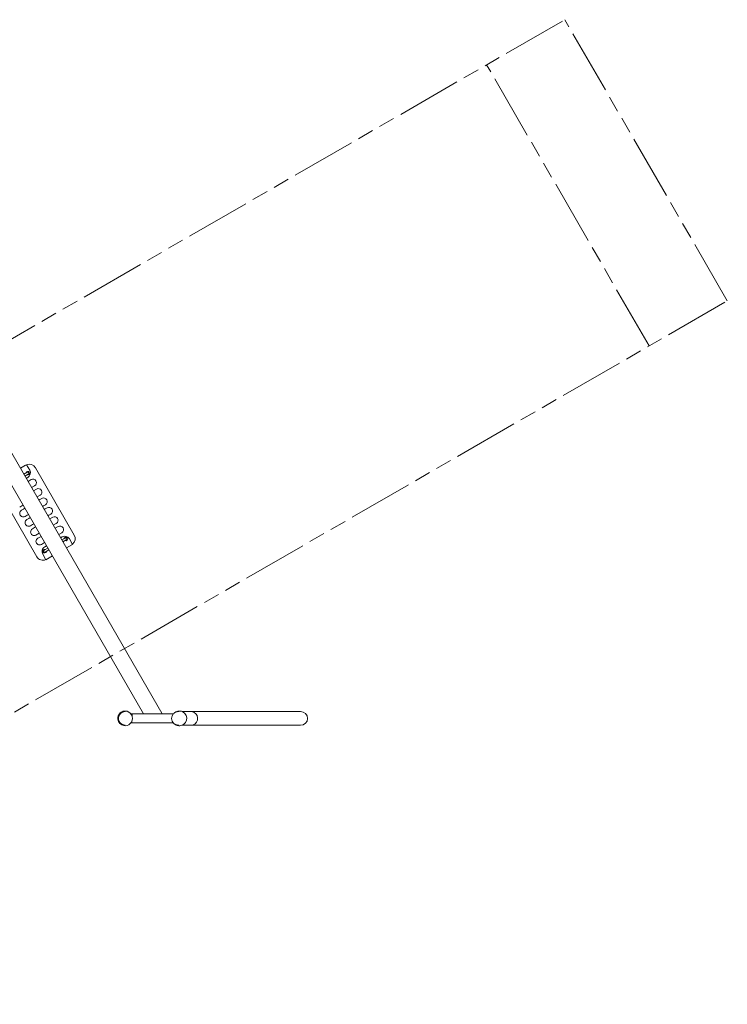
# Model space of a CAD drawing. Units: millimetres. Extents: x -5809 to 5809, y -3043 to 6188.
# Drawn here: x 1890 to 5809, y -1585 to 3874 of the extents above; entities that cross this region are included whole.
import ezdxf

# ---------------------------------------------------------------- set-up
doc = ezdxf.new("R2010")
doc.units = ezdxf.units.MM
doc.linetypes.add('Fallzone', pattern=[45, 24, -3, 6, -3, 6, -3])
doc.layers.add('Fallzone', color=1, linetype='Fallzone', lineweight=15)
doc.layers.add('Product', color=7, linetype='Continuous', lineweight=5)

msp = doc.modelspace()

# ---------------------------------------------------------------- linework, layer by layer
at = {"layer": 'Fallzone', "lineweight": 0, "ltscale": 15}
for p, q in [((-1845.7, -26.4), (4909.3, 3873.6)), ((5809.3, 2314.8), (4909.3, 3873.6)), ((5376.3, 2064.8), (4476.3, 3623.6)), ((-945.7, -1585.2), (5809.3, 2314.8))]:
    msp.add_line(p, q, dxfattribs=at)
at = {"layer": 'Product', "linetype": 'Continuous', "lineweight": 0}
for p, q in [((1362.4, 2307.1), (2677.3, 29.7)), ((1309.7, 2218.4), (2576, 25)), ((1893.6, 1387), (1927.4, 1406.6)), ((1893.6, 1387), (1922.2, 1403.6)), ((1944.9, 1376.2), (1927.4, 1406.6)), ((1976.8, 1388.9), (2191.8, 1016.5)), ((1912.7, 1353.9), (1930.9, 1364.4)), ((1918.7, 1343.5), (1936.9, 1354)), ((1926.1, 1330.7), (1933.9, 1335.3)), ((1952.3, 1323.5), (1935.8, 1314)), ((1984, 896.5), (1769, 1268.9)), ((1955.8, 1279.3), (1972.3, 1288.8)), ((1982.2, 1271.6), (1965.8, 1262)), ((1985.8, 1227.4), (2002.2, 1236.9)), ((2001.4, 1213.3), (1995.8, 1210)), ((2012.1, 1219.5), (2001.4, 1213.3)), ((1889.6, 1171.9), (1907.8, 1182.4)), ((1910.3, 1160.7), (1899.6, 1154.5)), ((1917.8, 1165), (1910.3, 1160.7)), ((2015.8, 1175.4), (2021.4, 1178.7)), ((2021.4, 1178.7), (2032.1, 1184.8)), ((2025.8, 1158.1), (2031.4, 1161.3)), ((2031.4, 1161.3), (2042.1, 1167.5)), ((1919.6, 1119.9), (1930.3, 1126)), ((1929.6, 1102.5), (1940.3, 1108.7)), ((1930.3, 1126), (1937.8, 1130.4)), ((1940.3, 1108.7), (1947.8, 1113.1)), ((2051.4, 1126.7), (2045.8, 1123.4)), ((2062.1, 1132.9), (2051.4, 1126.7)), ((2055.8, 1106.1), (2072.3, 1115.6)), ((1960.3, 1074.1), (1949.6, 1067.9)), ((1959.6, 1050.5), (1977.9, 1061.1)), ((1967.8, 1078.4), (1960.3, 1074.1)), ((2092.3, 1081), (2075.8, 1071.4)), ((2085.8, 1054.2), (2102.3, 1063.7)), ((1997.9, 1026.4), (1979.6, 1015.9)), ((1989.6, 998.6), (2007.8, 1009.2)), ((2122.3, 1029), (2105.8, 1019.5)), ((2116.1, 1001.7), (2123.9, 1006.2)), ((2123.2, 989.4), (2141.4, 999.9)), ((2129.2, 979), (2147.4, 989.5)), ((2164.9, 995.2), (2182.4, 964.9)), ((2027.8, 974.5), (2009.6, 964)), ((2045.3, 944.4), (2024.5, 932.4)), ((2028.6, 951.1), (2038.2, 956.7)), ((2030.5, 922), (2051.3, 934)), ((2148.6, 945.4), (2182.4, 964.9)), ((2035.1, 879.8), (2017.6, 910.1)), ((2035.1, 879.8), (2070.7, 900.4)), ((2473.7, 40.5), (2473.7, 40.5)), ((2473.7, 37.5), (2473.7, 37.5)), ((2505.6, 25), (2740.6, 25)), ((2512.7, 25), (2512.2, 12.5)), ((2768.6, 37.5), (2771, 37.5)), ((2775.7, 40.5), (2771.6, 40.5)), ((2789.1, 38), (2838.4, 38)), ((3445, 38), (2841.7, 38)), ((2473.7, -37.5), (2473.7, -37.5)), ((2473.7, -40.5), (2473.7, -40.5)), ((2740.6, -25), (2505.6, -25)), ((2511.1, -15.5), (2510.7, -25)), ((2768.6, -37.5), (2771, -37.5)), ((2775.7, -40.5), (2771.6, -40.5)), ((2789.1, -38), (2838.4, -38)), ((3445, -38), (2841.7, -38))]:
    msp.add_line(p, q, dxfattribs=at)
for centre, radius, start, end in [((1942.2, 1368.9), 40, 119.9197, 120), ((1933.9, 1359.2), 10, 246.7631, 173.0231), ((1942.2, 1368.9), 40, 30, 111.3796), ((1918.9, 1361.2), 30, 300, 30), ((1962.3, 1306.2), 20, 300, 120), ((1992.2, 1254.2), 20, 300, 120), ((2022.1, 1202.1), 20, 300, 120), ((1909.6, 1137.2), 20, 120, 300), ((2052.1, 1150.2), 20, 300, 120), ((1939.6, 1085.2), 20, 120, 300), ((2082.3, 1098.3), 20, 300, 120), ((1969.6, 1033.2), 20, 120, 300), ((2112.3, 1046.4), 20, 300, 120), ((1999.6, 981.3), 20, 120, 300), ((2138.9, 980.2), 30, 30, 120), ((2144.4, 994.6), 10, 246.7631, 173.0231), ((2157.2, 996.5), 40, 308.6204, 30), ((2043.6, 925.1), 30, 120, 210), ((2027.5, 927.2), 10, 66.9769, 353.2369), ((2027.5, 927.2), 6, 120, 300), ((2018.6, 916.5), 40, 210, 294.1092), ((2473.7, 0), 37.5, 90, 270), ((2768.6, 0), 37.5, 90, 270)]:
    msp.add_arc(centre, radius, start, end, dxfattribs=at)
for centre, major_axis, ratio, start_param, end_param in [((2473.7, 0), (0, -40.5), 1, 0, 3.141593), ((2638.3, 7.2), (39, 22.5), 0.220452, -0.371785, 0), ((2838.4, 0), (0, 38), 0.962027, -0.491749, 0), ((2838.4, 0), (0, -38), 0.962027, 0, 2.649844)]:
    msp.add_ellipse(centre, major_axis=major_axis, ratio=ratio, start_param=start_param, end_param=end_param, dxfattribs=at)
at = {"layer": 'Product', "linetype": 'Continuous', "lineweight": 0, "extrusion": (0, 0, -1)}
for centre, major_axis, start_param, end_param in [((2775.7, 0), (0, 40.5), 0, 0.491749), ((2775.7, 0), (0, -40.5), -2.649844, 0), ((3445, 0), (39.5, 0), -1.570796, 1.570796)]:
    msp.add_ellipse(centre, major_axis=major_axis, ratio=0.962027, start_param=start_param, end_param=end_param, dxfattribs=at)
at = {"layer": 'Product', "linetype": 'Continuous', "lineweight": 0}
for points, knots in [([(1930.9, 1364.4), (1931.6, 1364.8), (1932.2, 1365), (1933.7, 1365.3), (1934.5, 1365.3), (1935.3, 1365.1), (1936, 1364.9), (1936.8, 1364.6), (1937.4, 1364.1), (1938, 1363.7), (1938.6, 1363.1), (1939, 1362.4), (1939, 1362.4), (1939.1, 1362.3), (1939.1, 1362.2)], [61.440033, 61.440033, 61.440033, 61.440033, 63.618029, 63.618029, 65.964176, 65.964176, 65.964176, 68.310017, 68.310017, 68.310017, 70.656385, 70.656385, 70.656385, 70.895606, 70.895606, 70.895606, 70.895606]), ([(1939.1, 1362.2), (1939.5, 1361.6), (1939.7, 1361), (1939.9, 1359.8), (1939.9, 1359.4), (1939.9, 1358.5), (1939.8, 1358.1), (1939.5, 1356.9), (1939.2, 1356.2), (1938.7, 1355.6), (1938.2, 1355), (1937.6, 1354.5), (1936.9, 1354.1), (1936.9, 1354), (1936.9, 1354)], [33.07741, 33.07741, 33.07741, 33.07741, 35.183129, 35.183129, 36.501194, 36.501194, 37.818196, 37.818196, 40.154386, 40.154386, 40.154386, 42.498871, 42.498871, 42.527832, 42.527832, 42.527832, 42.527832]), ([(2141.4, 999.9), (2142, 1000.2), (2142.7, 1000.5), (2144.2, 1000.7), (2145, 1000.7), (2145.8, 1000.5), (2146.5, 1000.3), (2147.2, 1000), (2147.9, 999.6), (2148.5, 999.1), (2149.1, 998.5), (2149.5, 997.8), (2149.6, 997.7), (2149.6, 997.7)], [61.440033, 61.440033, 61.440033, 61.440033, 63.618029, 63.618029, 65.964176, 65.964176, 65.964176, 68.310017, 68.310017, 68.310017, 70.656385, 70.656385, 70.895606, 70.895606, 70.895606, 70.895606]), ([(2149.6, 997.7), (2150, 997.1), (2150.2, 996.4), (2150.4, 995.3), (2150.4, 994.8), (2150.4, 994.4), (2150.4, 994), (2150.3, 993.5), (2150, 992.4), (2149.6, 991.6), (2149.2, 991), (2148.7, 990.4), (2148.1, 989.9), (2147.4, 989.5), (2147.4, 989.5), (2147.4, 989.5)], [33.07741, 33.07741, 33.07741, 33.07741, 35.183129, 35.183129, 36.501194, 36.501194, 36.501194, 37.818196, 37.818196, 40.154386, 40.154386, 40.154386, 42.498871, 42.498871, 42.527832, 42.527832, 42.527832, 42.527832]), ([(2473.7, -40.5), (2469.4, -40.5), (2465.1, -39.8), (2456.9, -37.1), (2453, -35.1), (2446.1, -29.9), (2443, -26.8), (2438.1, -19.7), (2436.2, -15.8), (2433.7, -7.5), (2433.1, -3.1), (2433.4, 5.5), (2434.2, 9.8), (2437.1, 17.9), (2439.3, 21.7), (2444.6, 28.5), (2447.9, 31.5), (2455.1, 36.2), (2459.1, 38), (2466.7, 40), (2470.2, 40.5), (2473.7, 40.5)], [3.141593, 3.141593, 3.141593, 3.141593, 3.461593, 3.461593, 3.781593, 3.781593, 4.101593, 4.101593, 4.421593, 4.421593, 4.741593, 4.741593, 5.061593, 5.061593, 5.381593, 5.381593, 5.701593, 5.701593, 6.021593, 6.021593, 6.283185, 6.283185, 6.283185, 6.283185]), ([(2771.6, 40.5), (2767.4, 40.5), (2763.3, 39.8), (2755.4, 37.1), (2751.6, 35.1), (2746.1, 30.8), (2744.1, 28.9), (2742.3, 26.8)], [0, 0, 0, 0, 0.319373, 0.319373, 0.6388882, 0.6388882, 0.8487026, 0.8487026, 0.8487026, 0.8487026]), ([(2742.3, -26.8), (2744.6, -29.5), (2747.2, -31.9), (2753.6, -36.2), (2757.5, -38), (2764.8, -40), (2768.2, -40.5), (2771.6, -40.5)], [2.29289, 2.29289, 2.29289, 2.29289, 2.5606297, 2.5606297, 2.8804181, 2.8804181, 3.1415927, 3.1415927, 3.1415927, 3.1415927])]:
    msp.add_open_spline(points, degree=3, knots=knots, dxfattribs=at)
for points in [[(2840.1, 38), (2840.6, 38), (2841.2, 38), (2841.7, 38)], [(2841.7, -38), (2841.2, -38), (2840.6, -38), (2840.1, -38)]]:
    msp.add_open_spline(points, degree=3, dxfattribs=at)

doc.saveas('drawing.dxf')
